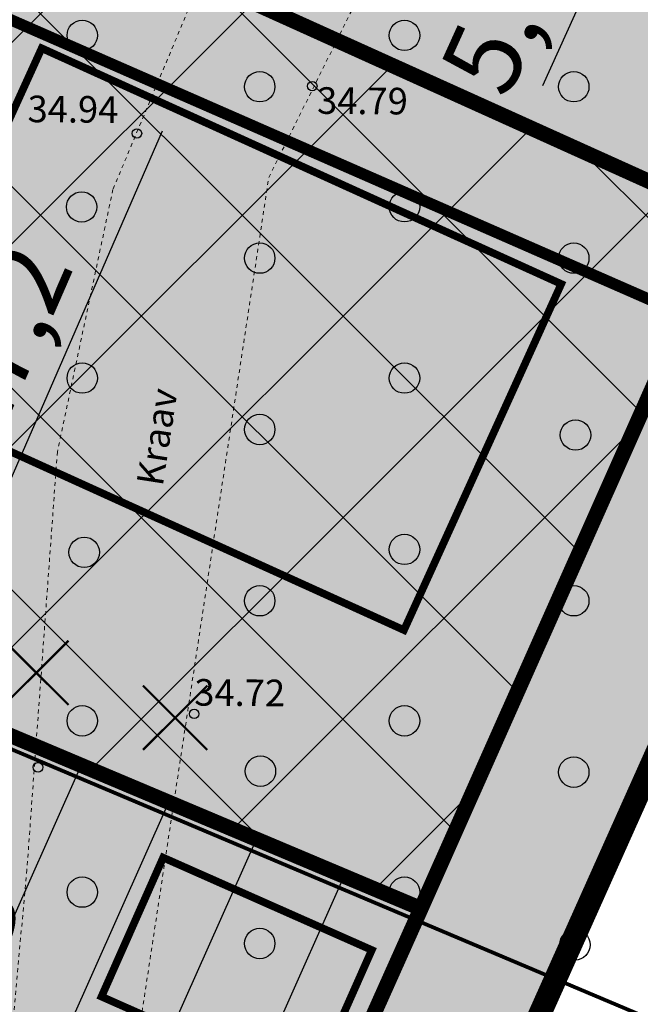
# Model space of a CAD drawing. Units: inches. Extents: x 551475 to 556149, y 6583277 to 6585860.
# Drawn here: x 553464 to 553481, y 6584819 to 6584845 of the extents above; entities that cross this region are included whole.
import ezdxf
from ezdxf.enums import TextEntityAlignment as Align

# ---------------------------------------------------------------- set-up
doc = ezdxf.new("R2010")
doc.units = ezdxf.units.IN
doc.header["$MEASUREMENT"] = 0
for name, pattern in [('DASHDOT', [25.4, 12.7, -6.35, 0, -6.35]), ('DASHED', [0.75, 0.5, -0.25]), ('vana teeprojekt$0$CENTER', [2, 1.25, -0.25, 0.25, -0.25]), ('VEEPIIR', [0.02001, 0.01, -1e-05, 0.01])]:
    doc.linetypes.add(name, pattern=pattern)
for name, color, linetype in [('Dendro_vormistus', 250, 'Continuous'), ('HALJASTUS', 92, 'Continuous'), ('KORGUS-EH2000', 7, 'Continuous'), ('OPT-hoonest_õigus', 7, 'Continuous'), ('OPT-MÕÕDUD', 7, 'Continuous'), ('OPT-plan.piir', 7, 'Continuous'), ('OPT-raudtee', 7, 'Continuous'), ('VEEKOGU', 5, 'Continuous')]:
    doc.layers.add(name, color=color, linetype=linetype)
for name, color, linetype, lineweight in [('OPT-ehitusjoon', 7, 'Continuous', 9), ('OPT-halj-muru', 61, 'Continuous', 25), ('OPT-plan.hoone', 7, 'Continuous', 9)]:
    doc.layers.add(name, color=color, linetype=linetype, lineweight=lineweight)
doc.styles.add('Arial Narrow (bold)', font='ARIALNB.TTF')
doc.styles.add('ITALIC', font='italic.shx')
doc.styles.get("Standard").update_dxf_attribs({"font": 'arial.ttf'})
doc.dimstyles.new('ISO-25', dxfattribs={"dimtxt": 2.5, "dimasz": 2.5, "dimexe": 1.25, "dimexo": 0.625, "dimtad": 1, "dimtxsty": 'Standard', "dimcen": 2.5, "dimadec": 0, "dimazin": 0, "dimtfac": 1, "dimtmove": 0, "dimatfit": 3, "dimfxl": 1, "dimarcsym": 0})

# ---------------------------------------------------------------- blocks, each defined once
blk = doc.blocks.new('põhih')
at = {"layer": 'OPT-plan.hoone', "true_color": 0xffe8a3}
h = blk.add_hatch(color=41, dxfattribs=at)
h.dxf.hatch_style = 1
h.paths.add_polyline_path([(554822.794, 6584846.062), (554822.794, 6584836.062), (554837.794, 6584836.062), (554837.794, 6584846.062)])
at = {"layer": 'OPT-plan.hoone', "color": 251, "true_color": 0x636466, "const_width": 0.2}
blk.add_lwpolyline([(554822.794, 6584846.062), (554822.794, 6584836.062), (554837.794, 6584836.062), (554837.794, 6584846.062), (554822.794, 6584846.062)], dxfattribs=at)
blk = doc.blocks.new('abih')
at = {"layer": 'OPT-plan.hoone', "true_color": 0xfecc66}
h = blk.add_hatch(color=31, dxfattribs=at)
h.dxf.hatch_style = 1
h.paths.add_polyline_path([(554846.105, 6584836.435), (554846.105, 6584840.435), (554852.105, 6584840.435), (554852.105, 6584836.435)])
at = {"layer": 'OPT-plan.hoone', "color": 251, "true_color": 0x636466, "const_width": 0.2}
blk.add_lwpolyline([(554846.105, 6584836.435), (554846.105, 6584840.435), (554852.105, 6584840.435), (554852.105, 6584836.435), (554846.105, 6584836.435)], dxfattribs=at)
blk = doc.blocks.new('*D73')
at = {"layer": 'DEFPOINTS', "color": 0, "transparency": 16777216}
for p in [(553454.615, 6584830.527), (553451.798, 6584824.117), (553474.751, 6584821.711)]:
    blk.add_point(p, dxfattribs=at)
at = {"layer": 'OPT-MÕÕDUD', "color": 0, "lineweight": -2, "transparency": 16777216}
for p, q in [((553454.364, 6584829.955), (553451.295, 6584822.973)), ((553471.006, 6584815.676), (553452.714, 6584823.715)), ((553474.499, 6584821.139), (553471.419, 6584814.129))]:
    blk.add_line(p, q, dxfattribs=at)
at = {"layer": 'OPT-MÕÕDUD', "color": 0, "transparency": 16777216}
for points in [[(553452.781, 6584823.868), (553452.646, 6584823.562), (553451.798, 6584824.117)], [(553471.073, 6584815.828), (553470.939, 6584815.523), (553471.922, 6584815.273)]]:
    blk.add_solid(points, dxfattribs=at)
at = {"layer": 'OPT-MÕÕDUD', "color": 0, "transparency": 16777216, "insert": (553461.513, 6584821.406), "char_height": 2, "attachment_point": 5, "rotation": 336.2753, "style": 'Arial Narrow (bold)'}
blk.add_mtext('22,0', dxfattribs=at)
blk = doc.blocks.new('*D74')
at = {"layer": 'DEFPOINTS', "color": 0, "transparency": 16777216}
for p in [(553467.303, 6584843.377), (553459.624, 6584827.948), (553461.473, 6584827.143)]:
    blk.add_point(p, dxfattribs=at)
at = {"layer": 'OPT-MÕÕDUD', "color": 0, "lineweight": -2, "transparency": 16777216}
for p, q in [((553467.876, 6584843.127), (553469.489, 6584842.425)), ((553467.944, 6584842.007), (553461.872, 6584828.06)), ((553460.197, 6584827.699), (553462.619, 6584826.644))]:
    blk.add_line(p, q, dxfattribs=at)
at = {"layer": 'OPT-MÕÕDUD', "color": 0, "transparency": 16777216}
for points in [[(553467.791, 6584842.074), (553468.096, 6584841.941), (553468.343, 6584842.924)], [(553461.719, 6584828.127), (553462.025, 6584827.993), (553461.473, 6584827.143)]]:
    blk.add_solid(points, dxfattribs=at)
at = {"layer": 'OPT-MÕÕDUD', "color": 0, "transparency": 16777216, "insert": (553463.904, 6584836.303), "char_height": 2, "attachment_point": 5, "rotation": 66.4766, "style": 'Arial Narrow (bold)'}
blk.add_mtext('17,2', dxfattribs=at)
blk = doc.blocks.new('METS')
at = {"color": 0, "linetype": 'Continuous'}
blk.add_circle((0, 0), 0.8, dxfattribs=at)
blk = doc.blocks.new('RING02')
at = {"color": 0, "linetype": 'Continuous', "lineweight": -3}
blk.add_circle((0, 0), 0.25, dxfattribs=at)
blk = doc.blocks.new('RISTIKE')
at = {"color": 0, "linetype": 'ByBlock', "lineweight": -2, "const_width": 0.1}
for points in [[(-1.5, 1.5), (1.5, -1.5)], [(1.5, 1.5), (-1.5, -1.5)]]:
    blk.add_lwpolyline(points, dxfattribs=at)
blk = doc.blocks.new('*D213')
at = {"layer": 'DEFPOINTS', "color": 0, "transparency": 16777216}
for p in [(553480.25, 6584846.616), (553476.244, 6584842.871), (553477.53, 6584842.29)]:
    blk.add_point(p, dxfattribs=at)
at = {"layer": 'OPT-MÕÕDUD', "color": 0, "lineweight": -2, "transparency": 16777216}
for p, q in [((553479.68, 6584846.873), (553478.476, 6584847.418)), ((553479.203, 6584845.992), (553477.941, 6584843.201)), ((553476.813, 6584842.614), (553478.669, 6584841.775))]:
    blk.add_line(p, q, dxfattribs=at)
at = {"layer": 'OPT-MÕÕDUD', "color": 0, "transparency": 16777216}
for points in [[(553479.051, 6584846.06), (553479.355, 6584845.923), (553479.615, 6584846.903)], [(553477.79, 6584843.27), (553478.093, 6584843.133), (553477.53, 6584842.29)]]:
    blk.add_solid(points, dxfattribs=at)
at = {"layer": 'OPT-MÕÕDUD', "color": 0, "transparency": 16777216, "insert": (553477.117, 6584844.841), "char_height": 2, "attachment_point": 5, "rotation": 65.6757, "style": 'Arial Narrow (bold)'}
blk.add_mtext('5,0', dxfattribs=at)

msp = doc.modelspace()

# ---------------------------------------------------------------- hatches: boundary and pattern name
h = msp.add_hatch()
h.set_pattern_fill('ANSI37', color=40, scale=30)
h.set_pattern_definition([(45, (36.128, -128.3477), (-2.6516504294, 2.6516504294), []), (135, (36.128, -128.3477), (-2.6516504294, -2.6516504294), [])])
h.paths.add_polyline_path([(553454.428, 6584830.126), (553474.747, 6584821.554), (553482.829, 6584839.742), (553462.731, 6584848.821)])
h = msp.add_hatch()
h.set_pattern_fill('ANSI31', color=40, scale=20, angle=21)
h.set_pattern_definition([(66, (-142.0937, 64.5563), (-2.2838636441, 1.0168416077), [])])
h.paths.add_polyline_path([(553446.22, 6584812.012), (553466.612, 6584803.354), (553474.747, 6584821.554), (553454.428, 6584830.126)])
at = {"layer": 'OPT-halj-muru', "true_color": 0xd7ebd2}
h = msp.add_hatch(color=254, dxfattribs=at)
h.dxf.hatch_style = 1
h.paths.add_polyline_path([(553461.241, 6584855.063), (553426.85, 6584778.746), (553454.134, 6584765.673), (553488.634, 6584842.859)])

# ---------------------------------------------------------------- linework, layer by layer
at = {"layer": 'OPT-ehitusjoon', "color": 6, "linetype": 'DASHED', "ltscale": 8, "const_width": 0.3}
msp.add_lwpolyline([(553226.699, 6584972.979), (553262.092, 6584950.108), (553285.529, 6584935.286), (553309.702, 6584921.497), (553334.141, 6584908.727), (553358.655, 6584895.919), (553383.402, 6584883.633), (553408.181, 6584871.599), (553432.977, 6584859.625), (553457.819, 6584847.628), (553485.368, 6584835.555), (553490.735, 6584833.107), (553518.174, 6584820.633), (553545.52, 6584808.201), (553572.981, 6584796.026), (553600.325, 6584783.735), (553618.527, 6584775.601)], dxfattribs=at)
at = {"layer": 'OPT-hoonest_õigus', "color": 0, "linetype": 'vana teeprojekt$0$CENTER', "ltscale": 5, "const_width": 0.4}
for points in [[(553454.428, 6584830.126), (553474.747, 6584821.554), (553474.747, 6584821.554), (553482.829, 6584839.742), (553462.731, 6584848.821), (553462.731, 6584848.821), (553462.731, 6584848.821), (553462.731, 6584848.821), (553462.731, 6584848.821), (553462.731, 6584848.821)], [(553446.22, 6584812.012), (553466.612, 6584803.354), (553466.612, 6584803.354), (553474.747, 6584821.554), (553454.428, 6584830.126), (553454.428, 6584830.126), (553454.428, 6584830.126), (553454.428, 6584830.126), (553454.428, 6584830.126), (553454.428, 6584830.126)]]:
    msp.add_lwpolyline(points, close=True, dxfattribs=at)
at = {"layer": 'OPT-plan.piir', "color": 1, "const_width": 0.6}
for points in [[(553461.241, 6584855.063), (553426.85, 6584778.746), (553454.134, 6584765.673), (553488.634, 6584842.859), (553488.634, 6584842.859), (553461.241, 6584855.063), (553461.241, 6584855.063)], [(553488.634, 6584842.859), (553454.134, 6584765.673), (553459.613, 6584763.048), (553494.077, 6584840.446), (553494.077, 6584840.446), (553488.634, 6584842.859), (553488.634, 6584842.859)]]:
    msp.add_lwpolyline(points, dxfattribs=at)
at = {"layer": 'OPT-raudtee', "color": 0, "linetype": 'DASHDOT', "ltscale": 0.2, "const_width": 0.1}
msp.add_lwpolyline([(553209.339, 6584965.731, 0.015886), (553323.853, 6584891.866, 0.036115), (553404.648, 6584850.823), (553512.126, 6584805.397), (553634.524, 6584748.512)], format="xyb", dxfattribs=at)
at = {"layer": 'VEEKOGU', "linetype": 'VEEPIIR', "lineweight": 0, "ltscale": 0.5}
msp.add_lwpolyline([(553473.803, 6584771.097), (553468.982, 6584791.407), (553466.02, 6584806.163), (553466.395, 6584812.118), (553470.747, 6584840.789), (553475.018, 6584849.394), (553482.166, 6584859.444), (553480.368, 6584859.444), (553477.601, 6584856.472), (553471.284, 6584849.933), (553469.09, 6584846.297), (553466.649, 6584840.472), (553465.189, 6584833.57), (553464.388, 6584822.574), (553463.364, 6584811.441), (553463.364, 6584808.528), (553455.422, 6584807.399), (553445.771, 6584805.047), (553432.934, 6584802.708), (553418.98, 6584799.371), (553409.727, 6584796.739)], dxfattribs=at)

# ---------------------------------------------------------------- block references
at = {"layer": 'Dendro_vormistus', "color": 0, "lineweight": 30, "xscale": 0.564396995328727, "yscale": 0.564396995328727, "zscale": 0.564396995328727}
for p in [(553464.636, 6584827.756), (553468.285, 6584826.575)]:
    msp.add_blockref('RISTIKE', p, dxfattribs=at)
at = {"layer": 'HALJASTUS', "xscale": 0.5, "yscale": 0.5, "zscale": 0.5}
for p in [(553465.843, 6584844.525), (553474.314, 6584844.525), (553470.509, 6584843.174), (553478.764, 6584843.174), (553465.827, 6584840.011), (553474.314, 6584840.017), (553470.509, 6584838.666), (553478.764, 6584838.666), (553465.843, 6584835.51), (553474.314, 6584835.51), (553470.509, 6584834.158), (553478.81, 6584834.011), (553474.314, 6584831.002), (553465.894, 6584830.926), (553470.509, 6584829.651), (553478.764, 6584829.651), (553465.843, 6584826.494), (553474.314, 6584826.494), (553470.527, 6584825.168), (553478.764, 6584825.143), (553465.843, 6584821.987), (553474.314, 6584821.987), (553470.509, 6584820.635), (553478.795, 6584820.601)]:
    msp.add_blockref('METS', p, dxfattribs=at)
at = {"layer": 'KORGUS-EH2000', "linetype": 'Continuous', "xscale": 0.5, "yscale": 0.5, "zscale": 0.5}
for p in [(553471.89, 6584843.19), (553467.28, 6584841.945), (553468.785, 6584826.675), (553464.68, 6584825.27)]:
    msp.add_blockref('RING02', p, dxfattribs=at)
at = {"layer": 'OPT-plan.hoone', "color": 3}
for name, p, rotation in [('põhih', (-2674058.364, 818465.742), 335.579871180244), ('abih', (-2622010.744, 789625.513), 336.0958895073234)]:
    msp.add_blockref(name, p, dxfattribs=dict(at, rotation=rotation))

# ---------------------------------------------------------------- texts
at = {"layer": 'KORGUS-EH2000', "linetype": 'Continuous', "style": 'ITALIC'}
for s, p in [('34.79', (553472.013, 6584842.244)), ('34.94', (553464.402, 6584842.023)), ('34.72', (553468.785, 6584826.675))]:
    msp.add_text(s, height=0.7, rotation=359.5348, dxfattribs=at).set_placement(p, align=Align.BOTTOM_LEFT)
at = {"layer": 'VEEKOGU', "style": 'ITALIC'}
msp.add_text('Kraav', height=0.7, rotation=81.1779, dxfattribs=at).set_placement((553467.808, 6584833.962), align=Align.MIDDLE_CENTER)

# ---------------------------------------------------------------- dimensions: what is measured, and where the dimension line sits
at = {"layer": 'OPT-MÕÕDUD', "color": 0}
for base, p1, p2, angle, text, picture, middle in [((553477.53, 6584842.29), (553480.25, 6584846.616), (553476.244, 6584842.871), 245.6757, '5,0', '*D213', (553478.417, 6584844.253)), ((553461.473, 6584827.143), (553467.303, 6584843.377), (553459.624, 6584827.948), 246.4766, '17,2', '*D74', (553465.212, 6584835.733)), ((553451.798, 6584824.117), (553474.751, 6584821.711), (553454.615, 6584830.527), 156.2753, '22,0', '*D73', (553460.939, 6584820.1))]:
    dim = msp.add_linear_dim(base=base, p1=p1, p2=p2, angle=angle, text=text, dimstyle='ISO-25', override={"dimtxt": 2, "dimasz": 1, "dimgap": 0.2, "dimtxsty": 'Arial Narrow (bold)'}, dxfattribs=at)
    dim.commit()
    dim.dimension.update_dxf_attribs({"geometry": picture, "text_midpoint": middle, "dimtype": 160})

doc.saveas('drawing.dxf')
